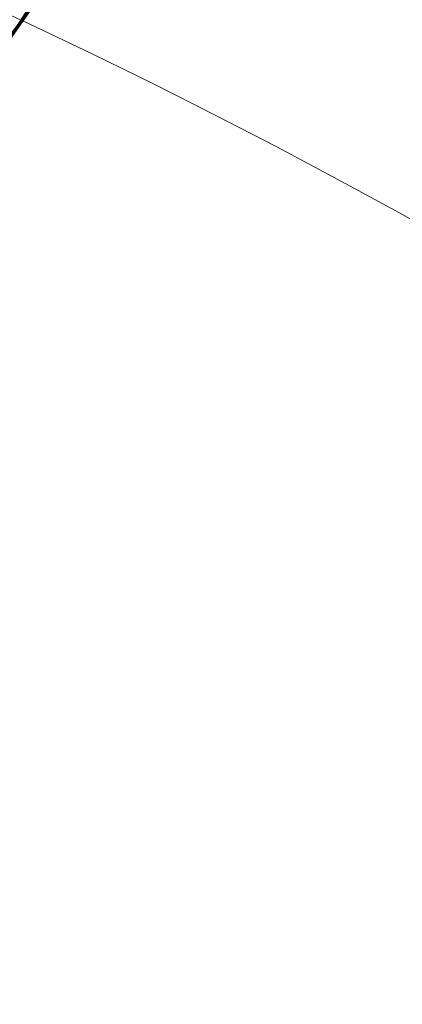
# Model space of a CAD drawing. Units: inches. Extents: x -24.8 to 24.8, y -16.5 to 16.5.
# Drawn here: x -1.2 to -1.1, y 8.1 to 8.2 of the extents above; entities that cross this region are included whole.
import ezdxf

# ---------------------------------------------------------------- set-up
doc = ezdxf.new("R2010")
doc.units = ezdxf.units.IN
doc.header["$LTSCALE"] = 0.55
doc.header["$MEASUREMENT"] = 0
doc.linetypes.add('Dash Style-4', pattern=[1.52771, 1.319425, -0.208285])
doc.linetypes.add('Line Type-1', pattern=[0.41656, 0.20828, -0.20828])
for name, color, linetype, lineweight in [('None', 7, 'Continuous', 5), ('Roof', 7, 'Continuous', 13), ('XCII', 7, 'Dash Style-4', 5)]:
    doc.layers.add(name, color=color, linetype=linetype, lineweight=lineweight)

# ---------------------------------------------------------------- blocks, each defined once
blk = doc.blocks.new('Group-8-1')
at = {"layer": 'Roof', "color": 8, "linetype": 'Line Type-1', "lineweight": 5, "true_color": 0x808080}
for p, q in [((-0.427042, 2.975646), (-0.410695, 2.99708)), ((-0.410275, 2.997473), (-0.426888, 2.975936)), ((-0.427496, 2.974779), (-0.411206, 2.996594)), ((-0.427761, 2.974259), (-0.41162, 2.996195)), ((-0.428136, 2.973509), (-0.412209, 2.995618)), ((-0.428896, 2.971925), (-0.413424, 2.99439)), ((-0.429594, 2.97039), (-0.414573, 2.993178)), ((-0.421967, 2.98201), (-0.41521, 2.992486)), ((-0.419784, 2.985085), (-0.427297, 2.975162))]:
    blk.add_line(p, q, dxfattribs=at)
at = {"layer": 'Roof', "color": 7, "linetype": 'Continuous', "lineweight": 5}
for p, q in [((-0.413849, 2.993947), (-0.429049, 2.971596)), ((-0.413849, 2.993947), (-0.429049, 2.971596)), ((-0.421429, 2.982749), (-0.418273, 2.987231)), ((-0.421429, 2.982749), (-0.418273, 2.987231)), ((-0.422993, 2.980354), (-0.420549, 2.984094)), ((-0.422993, 2.980354), (-0.420549, 2.984094))]:
    blk.add_line(p, q, dxfattribs=at)
blk = doc.blocks.new('Group-11-1')
at = {"layer": 'XCII', "color": 7, "linetype": 'Continuous', "lineweight": 5, "flags": 128}
blk.add_lwpolyline([(-0.708273, 2.971343, -0.359889), (-0.318472, 2.906913), (-0.31851, 2.906957), (-0.318472, 2.906913), (-0.313834, 2.901583, 0.198912), (-0.279578, 2.884525), (-0.232021, 2.881223, -0.409343), (-0.220581, 2.867939), (-0.2232, 2.828408, 0.414214), (-0.201304, 2.803405), (-0.188403, 2.802551, 0.379203), (-0.176528, 2.814292, 0.379203), (-0.18675, 2.827497), (-0.190671, 2.827757, -0.198912), (-0.195817, 2.830299, -0.198912), (-0.197659, 2.835736), (-0.196433, 2.854241, -0.309529), (-0.191194, 2.860902, -0.187188), (-0.100963, 2.854925, -0.309529)], format="xyb", dxfattribs=at)

msp = doc.modelspace()

# ---------------------------------------------------------------- block references
at = {"layer": 'None', "color": 7, "xscale": 2.75, "yscale": 2.75, "zscale": 2.75}
for name in ['Group-11-1', 'Group-8-1']:
    msp.add_blockref(name, (0, 0), dxfattribs=at)

doc.saveas('drawing.dxf')
